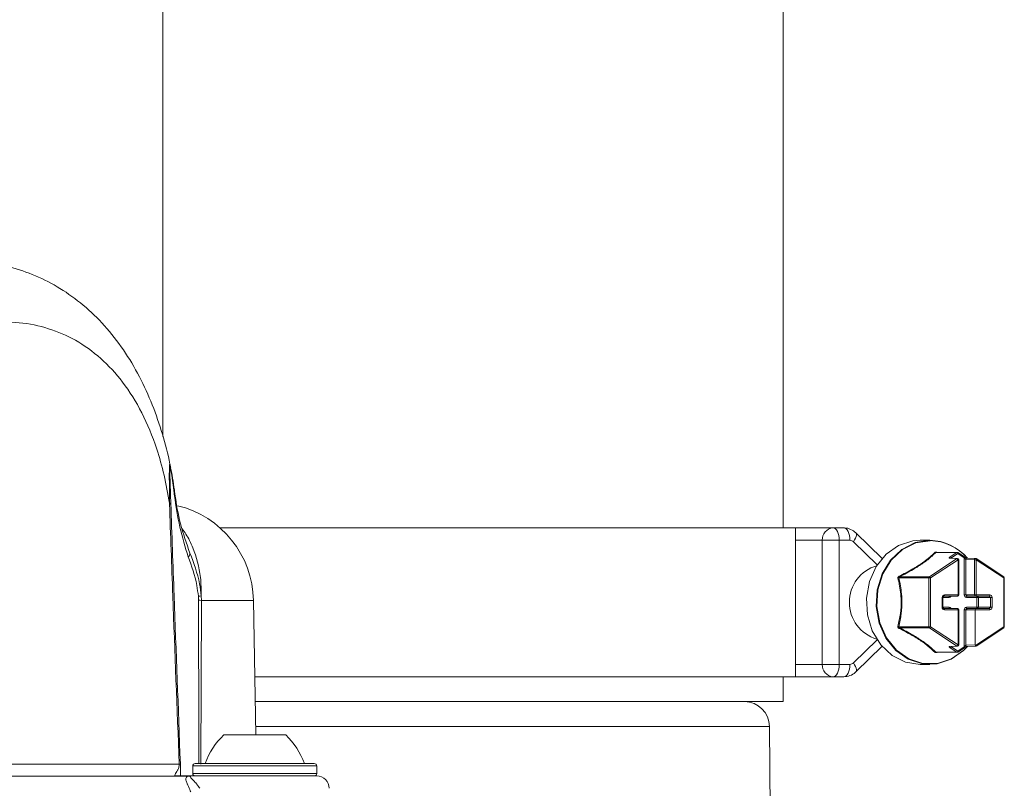
# Model space of a CAD drawing. Units: millimetres. Extents: x 2215 to 4258, y 516 to 3699.
# Drawn here: x 3167 to 3246, y 2732 to 2794 of the extents above; entities that cross this region are included whole.
import ezdxf

# ---------------------------------------------------------------- set-up
doc = ezdxf.new("R2010")
doc.units = ezdxf.units.MM
doc.header["$LTSCALE"] = 20

msp = doc.modelspace()

# ---------------------------------------------------------------- linework, layer by layer
at = {"color": 7, "linetype": 'Continuous', "lineweight": 18}
for p, q in [((3178.435, 2816.723), (3178.435, 2760.759)), ((3228.435, 2753.381), (3228.435, 2816.723)), ((3179.399, 2756.064), (3179.386, 2756.168)), ((3178.964, 2755.297), (3178.953, 2755.369)), ((3178.964, 2755.297), (3178.963, 2755.375)), ((3179.07, 2755.392), (3179.072, 2755.315)), ((3229.435, 2753.381), (3183.039, 2753.381)), ((3229.435, 2741.381), (3229.435, 2753.381)), ((3229.435, 2753.381), (3232.452, 2753.381)), ((3232.452, 2753.381), (3233.318, 2753.381)), ((3236.406, 2750.919), (3234.296, 2752.979)), ((3231.586, 2752.381), (3229.435, 2752.381)), ((3231.586, 2742.381), (3231.586, 2752.381)), ((3232.952, 2752.381), (3231.586, 2752.381)), ((3232.952, 2752.381), (3232.952, 2742.381)), ((3233.818, 2752.381), (3232.952, 2752.381)), ((3236.011, 2750.395), (3234.097, 2752.263)), ((3240.245, 2752.381), (3239.466, 2752.381)), ((3242.423, 2751.394), (3240.743, 2751.394)), ((3242.466, 2751.407), (3240.774, 2751.407)), ((3240.835, 2751.407), (3240.836, 2751.41)), ((3241.902, 2751.047), (3242.423, 2751.394)), ((3242.516, 2751.307), (3241.995, 2750.96)), ((3243.037, 2750.96), (3242.516, 2751.307)), ((3243.042, 2751.044), (3242.521, 2751.391)), ((3240.228, 2749.431), (3242.44, 2750.905)), ((3242.533, 2750.819), (3240.322, 2749.344)), ((3242.44, 2750.905), (3241.826, 2750.932)), ((3242.487, 2750.919), (3241.873, 2750.945)), ((3241.875, 2750.945), (3241.873, 2750.945)), ((3241.995, 2750.96), (3241.995, 2750.94)), ((3242.533, 2747.981), (3242.533, 2750.819)), ((3242.533, 2750.819), (3242.583, 2750.819)), ((3242.583, 2747.981), (3242.583, 2750.819)), ((3243.037, 2747.981), (3243.037, 2750.96)), ((3243.037, 2750.96), (3243.171, 2750.845)), ((3243.864, 2750.819), (3243.171, 2750.845)), ((3243.171, 2750.845), (3243.171, 2747.981)), ((3243.953, 2750.919), (3243.26, 2750.945)), ((3243.864, 2747.981), (3243.864, 2750.819)), ((3243.864, 2750.819), (3243.999, 2750.819)), ((3243.999, 2750.819), (3243.999, 2747.981)), ((3246.21, 2749.344), (3243.999, 2750.819)), ((3246.216, 2749.428), (3244.005, 2750.902)), ((3240.185, 2749.344), (3237.755, 2749.344)), ((3237.799, 2749.431), (3240.228, 2749.431)), ((3240.185, 2745.418), (3240.185, 2749.344)), ((3240.322, 2749.344), (3240.185, 2749.344)), ((3240.322, 2749.344), (3240.322, 2745.418)), ((3246.21, 2745.418), (3246.21, 2749.344)), ((3246.26, 2749.344), (3246.21, 2749.344)), ((3246.26, 2745.418), (3246.26, 2749.344)), ((3241.43, 2747.981), (3242.533, 2747.981)), ((3242.533, 2747.981), (3242.583, 2747.981)), ((3243.037, 2747.981), (3243.171, 2747.981)), ((3243.171, 2747.981), (3243.864, 2747.981)), ((3243.26, 2747.881), (3243.171, 2747.981)), ((3243.864, 2747.981), (3243.999, 2747.981)), ((3243.999, 2747.981), (3245.102, 2747.981)), ((3181.302, 2747.551), (3181.291, 2747.867)), ((3181.535, 2747.534), (3181.502, 2734.342)), ((3181.522, 2747.895), (3181.535, 2747.534)), ((3185.731, 2747.534), (3181.535, 2747.534)), ((3185.921, 2736.694), (3185.731, 2747.534)), ((3241.251, 2746.981), (3241.251, 2747.781)), ((3241.301, 2747.781), (3241.251, 2747.781)), ((3241.298, 2747.781), (3241.38, 2747.881)), ((3241.301, 2746.981), (3241.301, 2747.781)), ((3241.822, 2747.781), (3241.301, 2747.781)), ((3242.483, 2747.881), (3241.38, 2747.881)), ((3244.05, 2747.781), (3243.21, 2747.781)), ((3243.949, 2747.881), (3243.26, 2747.881)), ((3245.052, 2747.881), (3243.949, 2747.881)), ((3244.05, 2746.981), (3244.05, 2747.781)), ((3244.171, 2747.781), (3244.05, 2747.781)), ((3245.16, 2747.781), (3244.171, 2747.781)), ((3244.171, 2747.781), (3244.171, 2746.981)), ((3245.052, 2747.881), (3245.16, 2747.781)), ((3245.16, 2746.981), (3245.16, 2747.781)), ((3245.281, 2747.781), (3245.16, 2747.781)), ((3245.281, 2747.781), (3245.281, 2746.981)), ((3241.301, 2746.981), (3241.251, 2746.981)), ((3241.38, 2746.881), (3241.298, 2746.981)), ((3241.301, 2746.981), (3241.822, 2746.981)), ((3241.38, 2746.881), (3242.483, 2746.881)), ((3242.533, 2746.781), (3241.43, 2746.781)), ((3242.533, 2743.944), (3242.533, 2746.781)), ((3242.583, 2746.781), (3242.533, 2746.781)), ((3242.583, 2743.944), (3242.583, 2746.781)), ((3243.037, 2743.802), (3243.037, 2746.781)), ((3243.171, 2746.781), (3243.037, 2746.781)), ((3243.171, 2746.781), (3243.26, 2746.881)), ((3243.916, 2746.781), (3243.171, 2746.781)), ((3243.171, 2746.781), (3243.171, 2743.918)), ((3243.21, 2746.981), (3244.05, 2746.981)), ((3243.26, 2746.881), (3243.949, 2746.881)), ((3243.916, 2746.781), (3243.949, 2746.881)), ((3243.916, 2746.781), (3243.916, 2743.946)), ((3245.102, 2746.781), (3243.916, 2746.781)), ((3243.949, 2746.881), (3245.052, 2746.881)), ((3244.171, 2746.981), (3244.05, 2746.981)), ((3244.171, 2746.981), (3245.16, 2746.981)), ((3245.16, 2746.981), (3245.052, 2746.881)), ((3245.281, 2746.981), (3245.16, 2746.981)), ((3237.755, 2745.418), (3240.185, 2745.418)), ((3240.228, 2745.332), (3237.799, 2745.332)), ((3240.322, 2745.418), (3240.185, 2745.418)), ((3242.44, 2743.858), (3240.228, 2745.332)), ((3240.322, 2745.418), (3242.533, 2743.944)), ((3243.927, 2743.896), (3246.21, 2745.418)), ((3243.985, 2743.848), (3246.216, 2745.335)), ((3246.26, 2745.418), (3246.21, 2745.418)), ((3234.097, 2742.5), (3236.011, 2744.367)), ((3242.583, 2743.944), (3242.533, 2743.944)), ((3243.171, 2743.918), (3243.916, 2743.946)), ((3243.916, 2743.946), (3243.927, 2743.896)), ((3234.296, 2741.784), (3236.406, 2743.844)), ((3240.743, 2743.369), (3242.423, 2743.369)), ((3240.774, 2743.355), (3242.466, 2743.355)), ((3240.836, 2743.353), (3240.835, 2743.355)), ((3241.826, 2743.831), (3242.44, 2743.858)), ((3241.873, 2743.818), (3242.487, 2743.844)), ((3242.423, 2743.369), (3241.902, 2743.716)), ((3241.995, 2743.823), (3241.995, 2743.802)), ((3241.995, 2743.802), (3242.516, 2743.455)), ((3242.516, 2743.455), (3243.037, 2743.802)), ((3242.521, 2743.372), (3243.042, 2743.719)), ((3243.171, 2743.918), (3243.037, 2743.802)), ((3243.26, 2743.818), (3243.977, 2743.845)), ((3243.927, 2743.896), (3243.985, 2743.848)), ((3229.435, 2742.381), (3231.586, 2742.381)), ((3232.952, 2742.381), (3231.586, 2742.381)), ((3232.952, 2742.381), (3233.818, 2742.381)), ((3239.466, 2742.381), (3240.245, 2742.381)), ((3229.435, 2741.381), (3185.839, 2741.381)), ((3228.435, 2739.381), (3228.435, 2741.381)), ((3232.452, 2741.381), (3229.435, 2741.381)), ((3233.318, 2741.381), (3232.452, 2741.381)), ((3228.435, 2739.381), (3185.874, 2739.381)), ((3227.321, 2737.388), (3185.908, 2737.388)), ((3227.567, 2709.216), (3227.321, 2737.388)), ((3183.338, 2736.694), (3187.088, 2736.694)), ((3187.088, 2736.694), (3188.338, 2736.694)), ((3122.562, 2734.342), (3179.748, 2734.342)), ((3180.838, 2734.194), (3180.838, 2733.594)), ((3190.838, 2734.194), (3180.838, 2734.194)), ((3181.038, 2734.394), (3190.638, 2734.394)), ((3190.838, 2733.594), (3190.838, 2734.194)), ((3180.477, 2733.368), (3122.856, 2733.368)), ((3179.365, 2733.394), (3180.491, 2733.394)), ((3180.477, 2733.368), (3180.491, 2733.394)), ((3180.676, 2733.377), (3180.638, 2733.374)), ((3180.838, 2733.594), (3188.338, 2733.594)), ((3180.838, 2733.394), (3190.838, 2733.394)), ((3188.338, 2733.594), (3190.838, 2733.594))]:
    msp.add_line(p, q, dxfattribs=at)
at = {"color": 7, "linetype": 'Continuous', "lineweight": 18, "flags": 128}
for points in [[(3232.952, 2752.381), (3232.942, 2752.577), (3232.914, 2752.764), (3232.868, 2752.937), (3232.805, 2753.089), (3232.73, 2753.213), (3232.643, 2753.305), (3232.549, 2753.362), (3232.452, 2753.381)], [(3233.818, 2752.381), (3233.808, 2752.577), (3233.78, 2752.764), (3233.734, 2752.937), (3233.671, 2753.089), (3233.596, 2753.213), (3233.509, 2753.305), (3233.415, 2753.362), (3233.318, 2753.381)], [(3234.097, 2752.263), (3234.197, 2752.412), (3234.273, 2752.556), (3234.324, 2752.688), (3234.346, 2752.803), (3234.34, 2752.898), (3234.305, 2752.969), (3234.296, 2752.979)], [(3239.466, 2752.381), (3238.876, 2752.335), (3237.741, 2751.967), (3236.733, 2751.26), (3235.928, 2750.265), (3235.386, 2749.056), (3235.146, 2747.723), (3235.226, 2746.364), (3235.621, 2745.081), (3236.301, 2743.969), (3237.216, 2743.109), (3238.298, 2742.567), (3239.466, 2742.381)], [(3243.294, 2743.831), (3242.978, 2743.503), (3241.97, 2742.795), (3240.835, 2742.428), (3239.656, 2742.428), (3238.52, 2742.795), (3237.513, 2743.503), (3236.708, 2744.498), (3236.165, 2745.707), (3235.925, 2747.04), (3236.006, 2748.399), (3236.401, 2749.682), (3237.081, 2750.794), (3237.995, 2751.653), (3239.077, 2752.196), (3240.245, 2752.381), (3240.245, 2752.381)], [(3240.281, 2752.352), (3239.119, 2752.168), (3238.044, 2751.628), (3237.135, 2750.774), (3236.459, 2749.668), (3236.066, 2748.393), (3235.986, 2747.042), (3236.224, 2745.717), (3236.764, 2744.515), (3237.564, 2743.526), (3238.566, 2742.822), (3239.694, 2742.457), (3240.867, 2742.457), (3241.996, 2742.822), (3242.997, 2743.526), (3243.293, 2743.831)], [(3242.516, 2751.307), (3242.523, 2751.324), (3242.529, 2751.341), (3242.532, 2751.356), (3242.532, 2751.369), (3242.53, 2751.379), (3242.525, 2751.387), (3242.521, 2751.391)], [(3243.037, 2750.96), (3243.044, 2750.977), (3243.049, 2750.994), (3243.052, 2751.008), (3243.052, 2751.022), (3243.05, 2751.032), (3243.046, 2751.04), (3243.042, 2751.044)], [(3244.005, 2750.902), (3244.008, 2750.899), (3244.013, 2750.891), (3244.015, 2750.88), (3244.015, 2750.867), (3244.012, 2750.852), (3244.007, 2750.836), (3243.999, 2750.819)], [(3246.216, 2749.428), (3246.22, 2749.424), (3246.224, 2749.416), (3246.226, 2749.406), (3246.226, 2749.393), (3246.223, 2749.378), (3246.218, 2749.361), (3246.21, 2749.344)], [(3241.43, 2747.981), (3241.429, 2747.962), (3241.426, 2747.943), (3241.422, 2747.926), (3241.416, 2747.911), (3241.408, 2747.898), (3241.399, 2747.889), (3241.39, 2747.883), (3241.38, 2747.881)], [(3242.533, 2747.981), (3242.532, 2747.962), (3242.529, 2747.943), (3242.524, 2747.926), (3242.518, 2747.911), (3242.511, 2747.898), (3242.502, 2747.889), (3242.493, 2747.883), (3242.483, 2747.881)], [(3243.949, 2747.881), (3243.959, 2747.883), (3243.968, 2747.889), (3243.977, 2747.898), (3243.984, 2747.911), (3243.991, 2747.926), (3243.995, 2747.943), (3243.998, 2747.962), (3243.999, 2747.981)], [(3245.052, 2747.881), (3245.061, 2747.883), (3245.071, 2747.889), (3245.079, 2747.898), (3245.087, 2747.911), (3245.093, 2747.926), (3245.098, 2747.943), (3245.101, 2747.962), (3245.102, 2747.981)], [(3241.872, 2747.881), (3241.862, 2747.879), (3241.853, 2747.874), (3241.844, 2747.865), (3241.837, 2747.852), (3241.831, 2747.837), (3241.826, 2747.82), (3241.823, 2747.801), (3241.822, 2747.781)], [(3243.21, 2747.781), (3243.211, 2747.801), (3243.214, 2747.82), (3243.218, 2747.837), (3243.224, 2747.852), (3243.232, 2747.865), (3243.241, 2747.874), (3243.25, 2747.879), (3243.26, 2747.881)], [(3244.1, 2747.881), (3244.09, 2747.879), (3244.081, 2747.874), (3244.072, 2747.865), (3244.065, 2747.852), (3244.058, 2747.837), (3244.054, 2747.82), (3244.051, 2747.801), (3244.05, 2747.781)], [(3241.38, 2746.881), (3241.39, 2746.879), (3241.399, 2746.874), (3241.408, 2746.865), (3241.416, 2746.852), (3241.422, 2746.837), (3241.426, 2746.82), (3241.429, 2746.801), (3241.43, 2746.781)], [(3241.822, 2746.981), (3241.823, 2746.962), (3241.826, 2746.943), (3241.831, 2746.926), (3241.837, 2746.911), (3241.844, 2746.898), (3241.853, 2746.889), (3241.862, 2746.883), (3241.872, 2746.881)], [(3242.483, 2746.881), (3242.493, 2746.879), (3242.502, 2746.874), (3242.511, 2746.865), (3242.518, 2746.852), (3242.524, 2746.837), (3242.529, 2746.82), (3242.532, 2746.801), (3242.533, 2746.781)], [(3243.26, 2746.881), (3243.25, 2746.883), (3243.241, 2746.889), (3243.232, 2746.898), (3243.224, 2746.911), (3243.218, 2746.926), (3243.214, 2746.943), (3243.211, 2746.962), (3243.21, 2746.981)], [(3244.1, 2746.881), (3244.09, 2746.883), (3244.081, 2746.889), (3244.072, 2746.898), (3244.065, 2746.911), (3244.058, 2746.926), (3244.054, 2746.943), (3244.051, 2746.962), (3244.05, 2746.981)], [(3245.102, 2746.781), (3245.101, 2746.801), (3245.098, 2746.82), (3245.093, 2746.837), (3245.087, 2746.852), (3245.079, 2746.865), (3245.071, 2746.874), (3245.061, 2746.879), (3245.052, 2746.881)], [(3246.21, 2745.418), (3246.218, 2745.402), (3246.223, 2745.385), (3246.226, 2745.37), (3246.226, 2745.357), (3246.224, 2745.346), (3246.22, 2745.338), (3246.216, 2745.335)], [(3242.521, 2743.372), (3242.525, 2743.375), (3242.53, 2743.383), (3242.532, 2743.394), (3242.532, 2743.407), (3242.529, 2743.422), (3242.523, 2743.439), (3242.516, 2743.455)], [(3243.042, 2743.719), (3243.046, 2743.722), (3243.05, 2743.73), (3243.052, 2743.741), (3243.052, 2743.754), (3243.049, 2743.769), (3243.044, 2743.786), (3243.037, 2743.802)], [(3232.952, 2742.381), (3232.942, 2742.186), (3232.914, 2741.999), (3232.868, 2741.826), (3232.805, 2741.674), (3232.73, 2741.55), (3232.643, 2741.458), (3232.549, 2741.401), (3232.452, 2741.381)], [(3233.318, 2741.381), (3233.415, 2741.401), (3233.509, 2741.458), (3233.596, 2741.55), (3233.671, 2741.674), (3233.734, 2741.826), (3233.78, 2741.999), (3233.808, 2742.186), (3233.818, 2742.381)], [(3234.296, 2741.784), (3234.305, 2741.794), (3234.34, 2741.865), (3234.346, 2741.96), (3234.324, 2742.075), (3234.273, 2742.207), (3234.197, 2742.351), (3234.097, 2742.5)]]:
    msp.add_lwpolyline(points, dxfattribs=at)
at = {"color": 7, "linetype": 'Continuous', "lineweight": 18}
for centre, radius, start, end in [((3179.299, 2756.058), 0.104, 309.43005, 28.40366), ((3177.562, 2757.672), 2.69, 301.13424, 301.38377), ((3178.96, 2755.753), 0.378, 270.47946, 286.87241), ((3178.962, 2755.657), 0.36, 270.39127, 287.93225), ((3177.733, 2747.394), 8, 1, 76.46333), ((3232.524, 2752.444), 0.94, 94.40197, 183.81049), ((3233.813, 2751.981), 0.401, 44.8234, 89.34718), ((3240.181, 2748.316), 4.066, 40.26518, 89.09625), ((3240.218, 2748.314), 4.039, 40.63509, 89.10689), ((3180.277, 2751.321), 0.335, 306.80479, 5.06575), ((3240.722, 2751.487), 0.0957, 234.04071, 282.653), ((3242.466, 2751.329), 0.0781, 90.29492, 124.04903), ((3242.381, 2751.255), 0.145, 21.07173, 73.19258), ((3242.466, 2751.307), 0.1, 56.30993, 90), ((3236.852, 2747.381), 3.084, 106.54314, 253.45686), ((3241.87, 2750.864), 0.0808, 87.83613, 123.44237), ((3241.86, 2750.908), 0.145, 21.05906, 73.20069), ((3242.484, 2750.838), 0.0808, 87.83613, 123.44237), ((3242.398, 2750.767), 0.145, 21.03512, 73.22462), ((3242.483, 2750.819), 0.1, 0, 87.54243), ((3243.263, 2750.853), 0.0917, 91.71489, 185.16031), ((3243.958, 2750.825), 0.094, 93.17473, 183.70047), ((3243.949, 2750.819), 0.1, 56.30993, 87.82248), ((3237.648, 2749.474), 0.168, 283.34318, 309.46593), ((3239.044, 2750.123), 1.424, 206.80941, 209.07421), ((3240.289, 2749.347), 0.104, 125.60293, 181.26696), ((3240.186, 2749.292), 0.145, 21.07173, 73.19258), ((3246.16, 2749.344), 0.1, 0, 56.30993), ((3242.483, 2747.981), 0.1, 270, 0), ((3243.957, 2747.974), 0.0933, 175.68359, 264.92144), ((3180.709, 2753.712), 5.874, 275.68651, 277.95564), ((3181.17, 2744.212), 3.342, 83.72017, 87.73059), ((3244.082, 2747.794), 0.0893, 351.95752, 78.55873), ((3242.483, 2746.781), 0.1, 0, 90), ((3244.082, 2746.969), 0.0893, 281.44127, 8.04248), ((3237.648, 2745.288), 0.169, 50.6019, 76.62916), ((3239.094, 2744.613), 1.481, 150.98286, 153.16192), ((3240.288, 2745.416), 0.104, 178.69641, 234.43369), ((3240.186, 2745.47), 0.145, 286.7749, 338.9608), ((3246.16, 2745.418), 0.1, 303.69007, 0), ((3242.398, 2743.996), 0.145, 286.77538, 338.96488), ((3242.483, 2743.944), 0.1, 272.45757, 0), ((3240.722, 2743.275), 0.0961, 77.44561, 125.86068), ((3241.87, 2743.899), 0.0808, 236.55763, 272.16387), ((3241.86, 2743.854), 0.145, 286.77114, 338.94945), ((3242.381, 2743.507), 0.145, 286.75761, 338.97808), ((3242.466, 2743.433), 0.0777, 235.83474, 269.74933), ((3242.484, 2743.925), 0.0808, 236.55763, 272.16387), ((3242.466, 2743.455), 0.1, 270, 303.69007), ((3243.265, 2743.912), 0.094, 176.29953, 266.82527), ((3232.524, 2742.319), 0.94, 176.18951, 265.59803), ((3233.813, 2742.782), 0.401, 270.65948, 315.16994), ((3225.31, 2737.37), 2.011, 0.5, 90), ((3187.48, 2732.354), 6, 133.66072, 160.11659), ((3184.195, 2732.354), 6, 19.88341, 46.33928), ((3179.705, 2734.839), 0.499, 274.92125, 285.97882), ((3181.038, 2734.194), 0.2, 90, 180), ((3190.638, 2734.194), 0.2, 0, 90), ((3180.54, 2733.851), 0.488, 262.61978, 281.60567), ((3180.838, 2732.394), 1, 90, 99.35493), ((3181.038, 2733.594), 0.2, 180, 270), ((3190.638, 2733.594), 0.2, 270, 0), ((3190.838, 2732.394), 1, 0, 90)]:
    msp.add_arc(centre, radius, start, end, dxfattribs=at)
for centre, major_axis, ratio, start_param, end_param in [((3242.002, 2751.047), (0.199, 0.106), 0.227735, 1.973113, 3.509003), ((3243.13, 2751.047), (0.199, -0.106), 0.227735, 4.310072, 5.845962), ((3241.43, 2747.781), (0, 0.2), 0.896575, 0, 1.570796), ((3243.21, 2747.981), (0, 0.2), 0.866553, 1.570796, 3.141593), ((3245.102, 2747.781), (0, 0.2), 0.896575, 4.712389, 6.283185), ((3241.822, 2747.981), (0, 0.2), 0.866553, 3.141593, 4.18879), ((3241.43, 2746.981), (0, 0.2), 0.896575, 1.570796, 3.141593), ((3241.822, 2746.781), (0, 0.2), 0.866553, 5.235988, 6.283185), ((3243.21, 2746.781), (0, 0.2), 0.866553, 0, 1.570796), ((3245.102, 2746.981), (0, 0.2), 0.896575, 3.141593, 4.712389), ((3242.002, 2743.716), (0.199, -0.106), 0.227735, 2.774182, 4.310072), ((3243.13, 2743.716), (0.199, 0.106), 0.227735, 0.437223, 1.973113)]:
    msp.add_ellipse(centre, major_axis=major_axis, ratio=ratio, start_param=start_param, end_param=end_param, dxfattribs=at)
for points, knots in [([(3179.053, 2758.238), (3179.037, 2758.332), (3178.875, 2759.264), (3178.403, 2760.971), (3177.603, 2763.342), (3176.56, 2765.62), (3175.284, 2767.768), (3173.769, 2769.701), (3172.058, 2771.36), (3170.187, 2772.713), (3168.186, 2773.746), (3166.098, 2774.449), (3164.096, 2774.845), (3162.782, 2774.861), (3162.211, 2774.868)], [0, 0, 0, 0, 0.0099184, 0.0975556, 0.1888416, 0.2831805, 0.3805638, 0.4784951, 0.5737633, 0.6669188, 0.7568996, 0.8450771, 0.932594, 1, 1, 1, 1]), ([(3178.953, 2755.369), (3178.821, 2756.132), (3178.556, 2757.657), (3177.847, 2760.149), (3176.779, 2762.733), (3175.261, 2765.169), (3173.46, 2767.115), (3171.452, 2768.556), (3169.239, 2769.513), (3166.884, 2769.999), (3164.383, 2770.003), (3161.793, 2769.525), (3159.172, 2768.537), (3156.62, 2767.06), (3154.244, 2765.11), (3152.165, 2762.763), (3150.427, 2760.079), (3149.652, 2758.076), (3149.265, 2757.075)], [0, 0, 0, 0, 0.045566, 0.0911593, 0.1614589, 0.2318412, 0.2994105, 0.3669886, 0.4311308, 0.4952606, 0.5586408, 0.6220069, 0.6861681, 0.7503171, 0.8136197, 0.8769054, 0.9384645, 1, 1, 1, 1]), ([(3178.963, 2755.375), (3178.958, 2755.948), (3178.951, 2756.824), (3178.948, 2757.802), (3178.954, 2758.223), (3178.961, 2758.39), (3178.971, 2758.474), (3178.985, 2758.507), (3179.007, 2758.473), (3179.033, 2758.386), (3179.053, 2758.277), (3179.06, 2758.239)], [0, 0, 0, 0, 0.410463, 0.627029, 0.713534, 0.761352, 0.802783, 0.844065, 0.890883, 0.962248, 1, 1, 1, 1]), ([(3179.365, 2755.977), (3179.356, 2756.052), (3179.281, 2756.675), (3179.174, 2757.459), (3179.06, 2758.131), (3179.02, 2758.314), (3179.001, 2758.359), (3178.993, 2758.348), (3178.987, 2758.322), (3178.983, 2758.267), (3178.981, 2758.114), (3178.987, 2757.815), (3178.996, 2757.546), (3179.002, 2757.379)], [0, 0, 0, 0, 0.057194, 0.478261, 0.607391, 0.666825, 0.702478, 0.728269, 0.732549, 0.763354, 0.801396, 0.876295, 1, 1, 1, 1]), ([(3179.386, 2756.168), (3179.365, 2756.335), (3179.302, 2756.845), (3179.194, 2757.523), (3179.112, 2757.976), (3179.081, 2758.143)], [0, 0, 0, 0, 0.235721, 0.71651, 1, 1, 1, 1]), ([(3179.002, 2757.379), (3179.005, 2757.271), (3179.025, 2756.619), (3179.049, 2755.95), (3179.07, 2755.392)], [0, 0, 0, 0, 0.164671, 1, 1, 1, 1]), ([(3180.478, 2751.053), (3180.231, 2751.844), (3179.734, 2753.433), (3179.488, 2755.127), (3179.365, 2755.977)], [0, 0, 0, 0, 0.497902, 1, 1, 1, 1]), ([(3179.39, 2756.107), (3179.52, 2755.299), (3179.78, 2753.672), (3180.333, 2752.128), (3180.611, 2751.351)], [0, 0, 0, 0, 0.496438, 1, 1, 1, 1]), ([(3179.748, 2734.342), (3179.572, 2738.865), (3179.3, 2745.85), (3179.052, 2752.836), (3178.964, 2755.297)], [0, 0, 0, 0, 0.647753, 1, 1, 1, 1]), ([(3179.072, 2755.315), (3179.159, 2752.854), (3179.405, 2745.867), (3179.67, 2738.883), (3179.842, 2734.359)], [0, 0, 0, 0, 0.352266, 1, 1, 1, 1]), ([(3179.977, 2753.31), (3180.083, 2753.169), (3180.397, 2752.752), (3181, 2751.509), (3181.501, 2749.795), (3181.516, 2748.394), (3181.522, 2747.895)], [0, 0, 0, 0, 0.120776, 0.357253, 0.771063, 1, 1, 1, 1]), ([(3234.296, 2752.979), (3234.161, 2753.086), (3233.893, 2753.298), (3233.529, 2753.378), (3233.34, 2753.381), (3233.318, 2753.381)], [0, 0, 0, 0, 0.474107, 0.938805, 1, 1, 1, 1]), ([(3180.611, 2751.351), (3180.919, 2750.545), (3181.344, 2749.435), (3181.483, 2748.226), (3181.522, 2747.895)], [0, 0, 0, 0, 0.726024, 1, 1, 1, 1]), ([(3237.772, 2749.481), (3238.151, 2749.674), (3238.675, 2749.942), (3239.438, 2750.404), (3239.991, 2750.797), (3240.411, 2751.16), (3240.6, 2751.345), (3240.666, 2751.41)], [0, 0, 0, 0, 0.31654, 0.437355, 0.698545, 0.894453, 1, 1, 1, 1]), ([(3240.743, 2751.394), (3240.54, 2751.205), (3240.158, 2750.851), (3239.484, 2750.379), (3238.712, 2749.906), (3238.182, 2749.63), (3237.799, 2749.431)], [0, 0, 0, 0, 0.30056, 0.562699, 0.683892, 1, 1, 1, 1]), ([(3240.836, 2751.41), (3240.834, 2751.411), (3240.817, 2751.419), (3240.784, 2751.432), (3240.737, 2751.439), (3240.694, 2751.432), (3240.675, 2751.417), (3240.666, 2751.41)], [0, 0, 0, 0, 0.0343836, 0.2650432, 0.4964665, 0.7484318, 1, 1, 1, 1]), ([(3240.743, 2751.394), (3240.746, 2751.398), (3240.75, 2751.403), (3240.763, 2751.407), (3240.771, 2751.407), (3240.774, 2751.407)], [0, 0, 0, 0, 0.5327437, 0.8273426, 1, 1, 1, 1]), ([(3181.291, 2747.867), (3181.253, 2748.164), (3181.109, 2749.288), (3180.746, 2750.304), (3180.478, 2751.053)], [0, 0, 0, 0, 0.26374, 1, 1, 1, 1]), ([(3237.772, 2749.481), (3237.77, 2749.48), (3237.753, 2749.471), (3237.724, 2749.45), (3237.694, 2749.41), (3237.679, 2749.36), (3237.685, 2749.327), (3237.687, 2749.311)], [0, 0, 0, 0, 0.0344134, 0.2650409, 0.496512, 0.7484064, 1, 1, 1, 1]), ([(3237.687, 2745.452), (3237.763, 2745.791), (3237.91, 2746.451), (3237.977, 2747.635), (3237.859, 2748.557), (3237.733, 2749.126), (3237.696, 2749.276), (3237.687, 2749.311)], [0, 0, 0, 0, 0.27526, 0.536257, 0.875312, 0.971424, 1, 1, 1, 1]), ([(3237.755, 2749.344), (3237.752, 2749.353), (3237.748, 2749.365), (3237.75, 2749.383), (3237.755, 2749.397), (3237.762, 2749.407), (3237.775, 2749.419), (3237.788, 2749.426), (3237.797, 2749.43), (3237.799, 2749.431)], [0, 0, 0, 0, 0.266331, 0.413547, 0.503275, 0.650317, 0.720295, 0.961324, 1, 1, 1, 1]), ([(3237.755, 2749.344), (3237.79, 2749.191), (3237.92, 2748.618), (3238.036, 2747.639), (3237.973, 2746.436), (3237.829, 2745.763), (3237.755, 2745.418)], [0, 0, 0, 0, 0.124172, 0.463611, 0.725371, 1, 1, 1, 1]), ([(3181.322, 2734.359), (3181.319, 2738.241), (3181.316, 2742.638), (3181.304, 2747.036), (3181.302, 2747.551)], [0, 0, 0, 0, 0.882811, 1, 1, 1, 1]), ([(3237.687, 2745.452), (3237.687, 2745.45), (3237.683, 2745.433), (3237.681, 2745.4), (3237.694, 2745.352), (3237.726, 2745.31), (3237.757, 2745.291), (3237.772, 2745.282)], [0, 0, 0, 0, 0.034309, 0.2650673, 0.4964469, 0.7484585, 1, 1, 1, 1]), ([(3237.799, 2745.332), (3237.789, 2745.336), (3237.775, 2745.343), (3237.76, 2745.358), (3237.753, 2745.371), (3237.749, 2745.382), (3237.748, 2745.398), (3237.751, 2745.409), (3237.755, 2745.417), (3237.755, 2745.418)], [0, 0, 0, 0, 0.266275, 0.413529, 0.503315, 0.650322, 0.720223, 0.961382, 1, 1, 1, 1]), ([(3240.666, 2743.353), (3240.457, 2743.551), (3240.168, 2743.826), (3239.537, 2744.293), (3238.917, 2744.682), (3238.259, 2745.038), (3237.898, 2745.219), (3237.772, 2745.282)], [0, 0, 0, 0, 0.316538, 0.437353, 0.698546, 0.894454, 1, 1, 1, 1]), ([(3237.799, 2745.332), (3238.162, 2745.143), (3238.843, 2744.789), (3239.585, 2744.317), (3240.23, 2743.844), (3240.528, 2743.568), (3240.743, 2743.369)], [0, 0, 0, 0, 0.300559, 0.562697, 0.683889, 1, 1, 1, 1]), ([(3240.666, 2743.353), (3240.667, 2743.352), (3240.676, 2743.343), (3240.697, 2743.331), (3240.738, 2743.324), (3240.787, 2743.331), (3240.82, 2743.346), (3240.836, 2743.353)], [0, 0, 0, 0, 0.034449, 0.265074, 0.496445, 0.748426, 1, 1, 1, 1]), ([(3240.774, 2743.355), (3240.774, 2743.355), (3240.768, 2743.355), (3240.762, 2743.356), (3240.751, 2743.36), (3240.746, 2743.364), (3240.744, 2743.368), (3240.743, 2743.369)], [0, 0, 0, 0, 0.007024, 0.30089, 0.440955, 0.92275, 1, 1, 1, 1]), ([(3233.318, 2741.381), (3233.487, 2741.4), (3233.828, 2741.436), (3234.143, 2741.638), (3234.282, 2741.77), (3234.296, 2741.784)], [0, 0, 0, 0, 0.46794, 0.944949, 1, 1, 1, 1]), ([(3179.365, 2733.394), (3179.38, 2733.43), (3179.42, 2733.524), (3179.56, 2733.749), (3179.691, 2734.003), (3179.739, 2734.169), (3179.75, 2734.274), (3179.748, 2734.319), (3179.748, 2734.342)], [0, 0, 0, 0, 0.259553, 0.690318, 0.871787, 0.949824, 0.975206, 1, 1, 1, 1]), ([(3179.842, 2734.359), (3179.845, 2734.273), (3179.85, 2734.079), (3179.843, 2733.734), (3179.841, 2733.526), (3179.839, 2733.394)], [0, 0, 0, 0, 0.227129, 0.509699, 1, 1, 1, 1]), ([(3180.68, 2732.109), (3180.651, 2732.169), (3180.531, 2732.425), (3180.445, 2732.627), (3180.343, 2732.88), (3180.204, 2733.269), (3180.36, 2733.325), (3180.477, 2733.368)], [0, 0, 0, 0, 0.052365, 0.222817, 0.236453, 0.425917, 1, 1, 1, 1]), ([(3180.491, 2733.394), (3180.555, 2733.394), (3180.683, 2733.394), (3180.838, 2733.394), (3180.918, 2733.394), (3180.923, 2733.394)], [0, 0, 0, 0, 0.485296, 0.963616, 1, 1, 1, 1]), ([(3180.638, 2733.374), (3180.629, 2733.342), (3180.617, 2733.301), (3180.998, 2732.931), (3181.222, 2732.659), (3181.374, 2732.441), (3181.407, 2732.394)], [0, 0, 0, 0, 0.5831, 0.771358, 0.95058, 1, 1, 1, 1])]:
    msp.add_open_spline(points, degree=3, knots=knots, dxfattribs=at)

doc.saveas('drawing.dxf')
